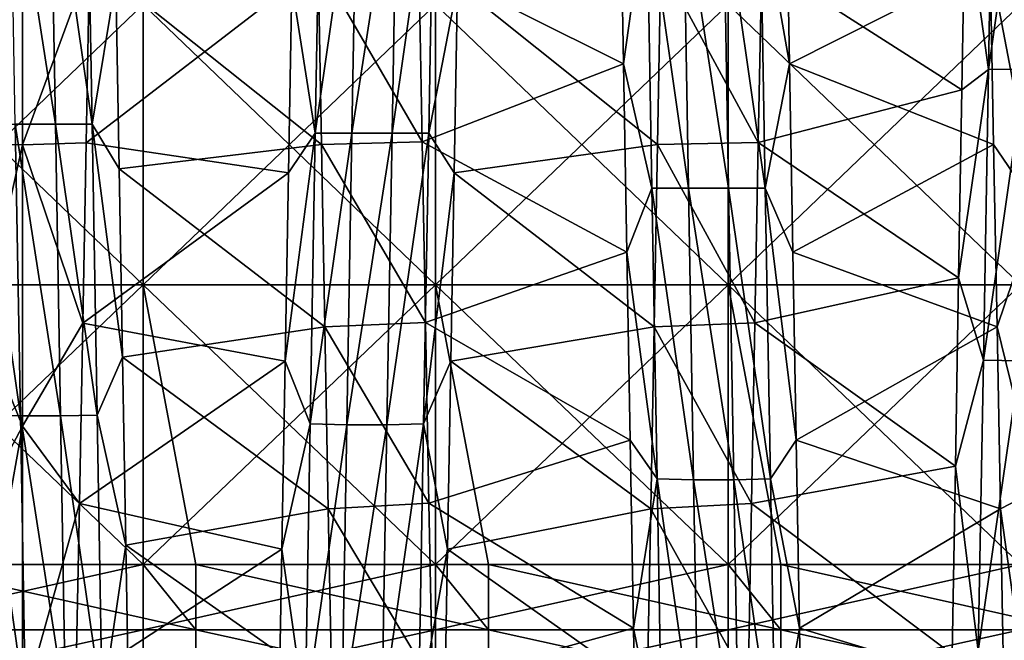
# Model space of a CAD drawing. Units: millimetres. Extents: x -46 to 126, y -124 to 0.
# Drawn here: x -39 to -35, y -99 to -97 of the extents above; entities that cross this region are included whole.
import ezdxf

# ---------------------------------------------------------------- set-up
doc = ezdxf.new("R2010")
doc.units = ezdxf.units.MM
doc.header["$LTSCALE"] = 81.481481
for name, color, linetype in [('1459', 7, 'CONTINUOUS'), ('1582', 7, 'CONTINUOUS'), ('1584', 7, 'CONTINUOUS'), ('1750', 7, 'CONTINUOUS'), ('1751', 7, 'CONTINUOUS'), ('1752', 7, 'CONTINUOUS'), ('1766', 7, 'CONTINUOUS'), ('1777', 7, 'CONTINUOUS')]:
    doc.layers.add(name, color=color, linetype=linetype)

msp = doc.modelspace()

# ---------------------------------------------------------------- linework, layer by layer
at = {"layer": '1459', "linetype": 'Continuous'}
for points in [[(-39.1587, -97.9794, -26.2956), (-39.1587, -97.0206, -26.2956), (-38.1577, -97.9794, -26.2956), (-39.1587, -97.9794, -26.2956)], [(-38.1577, -97.9794, -26.2956), (-39.1587, -97.0206, -26.2956), (-38.1577, -97.0206, -26.2956), (-38.1577, -97.9794, -26.2956)], [(-39.1587, -97.0206, 26.2956), (-39.1587, -97.9794, 26.2956), (-38.1577, -97.0206, 26.2956), (-39.1587, -97.0206, 26.2956)], [(-38.1577, -97.0206, 26.2956), (-39.1587, -97.9794, 26.2956), (-38.1577, -97.9794, 26.2956), (-38.1577, -97.0206, 26.2956)], [(-38.1577, -97.9794, -26.2956), (-38.1577, -97.0206, -26.2956), (-37.1567, -97.9794, -26.2956), (-38.1577, -97.9794, -26.2956)], [(-37.1567, -97.9794, -26.2956), (-38.1577, -97.0206, -26.2956), (-37.1567, -97.0206, -26.2956), (-37.1567, -97.9794, -26.2956)], [(-38.1577, -97.0206, 26.2956), (-38.1577, -97.9794, 26.2956), (-37.1567, -97.0206, 26.2956), (-38.1577, -97.0206, 26.2956)], [(-37.1567, -97.0206, 26.2956), (-38.1577, -97.9794, 26.2956), (-37.1567, -97.9794, 26.2956), (-37.1567, -97.0206, 26.2956)], [(-37.1567, -97.9794, -26.2956), (-37.1567, -97.0206, -26.2956), (-36.1557, -97.9794, -26.2956), (-37.1567, -97.9794, -26.2956)], [(-36.1557, -97.9794, -26.2956), (-37.1567, -97.0206, -26.2956), (-36.1557, -97.0206, -26.2956), (-36.1557, -97.9794, -26.2956)], [(-37.1567, -97.0206, 26.2956), (-37.1567, -97.9794, 26.2956), (-36.1557, -97.0206, 26.2956), (-37.1567, -97.0206, 26.2956)], [(-36.1557, -97.0206, 26.2956), (-37.1567, -97.9794, 26.2956), (-36.1557, -97.9794, 26.2956), (-36.1557, -97.0206, 26.2956)], [(-36.1557, -97.9794, -26.2956), (-36.1557, -97.0206, -26.2956), (-35.1547, -97.9794, -26.2956), (-36.1557, -97.9794, -26.2956)], [(-35.1547, -97.9794, -26.2956), (-36.1557, -97.0206, -26.2956), (-35.1547, -97.0206, -26.2956), (-35.1547, -97.9794, -26.2956)], [(-36.1557, -97.0206, 26.2956), (-36.1557, -97.9794, 26.2956), (-35.1547, -97.0206, 26.2956), (-36.1557, -97.0206, 26.2956)], [(-35.1547, -97.0206, 26.2956), (-36.1557, -97.9794, 26.2956), (-35.1547, -97.9794, 26.2956), (-35.1547, -97.0206, 26.2956)], [(-38.978, -98.9375, -26.2607), (-39.1587, -97.9794, -26.2956), (-38.1577, -98.9375, -26.2607), (-38.978, -98.9375, -26.2607)], [(-38.1577, -98.9375, -26.2607), (-39.1587, -97.9794, -26.2956), (-38.1577, -97.9794, -26.2956), (-38.1577, -98.9375, -26.2607)], [(-39.1587, -97.9794, 26.2956), (-39.1587, -98.9375, 26.2607), (-38.1577, -97.9794, 26.2956), (-39.1587, -97.9794, 26.2956)], [(-38.1577, -97.9794, 26.2956), (-39.1587, -98.9375, 26.2607), (-38.1577, -98.9375, 26.2607), (-38.1577, -97.9794, 26.2956)], [(-38.1577, -98.9375, -26.2607), (-38.1577, -97.9794, -26.2956), (-37.977, -98.9375, -26.2607), (-38.1577, -98.9375, -26.2607)], [(-37.977, -98.9375, -26.2607), (-38.1577, -97.9794, -26.2956), (-37.1567, -98.9375, -26.2607), (-37.977, -98.9375, -26.2607)], [(-37.1567, -98.9375, -26.2607), (-38.1577, -97.9794, -26.2956), (-37.1567, -97.9794, -26.2956), (-37.1567, -98.9375, -26.2607)], [(-38.1577, -97.9794, 26.2956), (-38.1577, -98.9375, 26.2607), (-37.1567, -97.9794, 26.2956), (-38.1577, -97.9794, 26.2956)], [(-37.1567, -97.9794, 26.2956), (-38.1577, -98.9375, 26.2607), (-37.1567, -98.9375, 26.2607), (-37.1567, -97.9794, 26.2956)], [(-37.1567, -98.9375, -26.2607), (-37.1567, -97.9794, -26.2956), (-36.976, -98.9375, -26.2607), (-37.1567, -98.9375, -26.2607)], [(-36.976, -98.9375, -26.2607), (-37.1567, -97.9794, -26.2956), (-36.1557, -98.9375, -26.2607), (-36.976, -98.9375, -26.2607)], [(-36.1557, -98.9375, -26.2607), (-37.1567, -97.9794, -26.2956), (-36.1557, -97.9794, -26.2956), (-36.1557, -98.9375, -26.2607)], [(-37.1567, -97.9794, 26.2956), (-37.1567, -98.9375, 26.2607), (-36.1557, -97.9794, 26.2956), (-37.1567, -97.9794, 26.2956)], [(-36.1557, -97.9794, 26.2956), (-37.1567, -98.9375, 26.2607), (-36.1557, -98.9375, 26.2607), (-36.1557, -97.9794, 26.2956)], [(-36.1557, -98.9375, -26.2607), (-36.1557, -97.9794, -26.2956), (-35.975, -98.9375, -26.2607), (-36.1557, -98.9375, -26.2607)], [(-35.975, -98.9375, -26.2607), (-36.1557, -97.9794, -26.2956), (-35.1547, -98.9375, -26.2607), (-35.975, -98.9375, -26.2607)], [(-35.1547, -98.9375, -26.2607), (-36.1557, -97.9794, -26.2956), (-35.1547, -97.9794, -26.2956), (-35.1547, -98.9375, -26.2607)], [(-36.1557, -97.9794, 26.2956), (-36.1557, -98.9375, 26.2607), (-35.1547, -97.9794, 26.2956), (-36.1557, -97.9794, 26.2956)], [(-35.1547, -97.9794, 26.2956), (-36.1557, -98.9375, 26.2607), (-35.1547, -98.9375, 26.2607), (-35.1547, -97.9794, 26.2956)]]:
    msp.add_3dface(points, dxfattribs=at)
at = {"layer": '1582', "linetype": 'Continuous'}
for points in [[(-35.0981, -97.7183, 19.4488), (-35.2591, -96.8766, 19.44), (-35.0981, -96.7544, 19.4357), (-35.0981, -97.7183, 19.4488)], [(-37.2028, -97.491, 19.45), (-37.5591, -96.8766, 19.44), (-37.2144, -96.8728, 19.4399), (-37.2028, -97.491, 19.45)], [(-37.5474, -97.5, 19.45), (-37.5591, -96.8766, 19.44), (-37.2028, -97.491, 19.45), (-37.5474, -97.5, 19.45)], [(-35.2474, -97.5, 19.45), (-35.2591, -96.8766, 19.44), (-35.0981, -97.7183, 19.4488), (-35.2474, -97.5, 19.45)], [(-37.1912, -98.1092, 19.4405), (-37.5474, -97.5, 19.45), (-37.2028, -97.491, 19.45), (-37.1912, -98.1092, 19.4405)], [(-37.5356, -98.1234, 19.44), (-37.5474, -97.5, 19.45), (-37.1912, -98.1092, 19.4405), (-37.5356, -98.1234, 19.44)], [(-35.2356, -98.1234, 19.44), (-35.2474, -97.5, 19.45), (-35.0981, -97.7183, 19.4488), (-35.2356, -98.1234, 19.44)], [(-35.0981, -98.6816, 19.4141), (-35.2356, -98.1234, 19.44), (-35.0981, -97.7183, 19.4488), (-35.0981, -98.6816, 19.4141)], [(-37.1795, -98.7274, 19.4112), (-37.5356, -98.1234, 19.44), (-37.1912, -98.1092, 19.4405), (-37.1795, -98.7274, 19.4112)], [(-37.5239, -98.7462, 19.41), (-37.5356, -98.1234, 19.44), (-37.1795, -98.7274, 19.4112), (-37.5239, -98.7462, 19.41)], [(-35.2239, -98.7462, 19.41), (-35.2356, -98.1234, 19.44), (-35.0981, -98.6816, 19.4141), (-35.2239, -98.7462, 19.41)], [(-35.0981, -99.642, 19.3317), (-35.2239, -98.7462, 19.41), (-35.0981, -98.6816, 19.4141), (-35.0981, -99.642, 19.3317)], [(-37.1679, -99.3441, 19.3624), (-37.5239, -98.7462, 19.41), (-37.1795, -98.7274, 19.4112), (-37.1679, -99.3441, 19.3624)], [(-37.5122, -99.3676, 19.3601), (-37.5239, -98.7462, 19.41), (-37.1679, -99.3441, 19.3624), (-37.5122, -99.3676, 19.3601)], [(-35.2122, -99.3676, 19.3601), (-35.2239, -98.7462, 19.41), (-35.0981, -99.642, 19.3317), (-35.2122, -99.3676, 19.3601)]]:
    msp.add_3dface(points, dxfattribs=at)
at = {"layer": '1584', "linetype": 'Continuous'}
for points in [[(-38.6856, -96.8766, -19.44), (-38.6974, -97.5, -19.45), (-38.5704, -96.5367, -19.4261), (-38.6856, -96.8766, -19.44)], [(-38.5704, -96.5367, -19.4261), (-38.6974, -97.5, -19.45), (-38.5704, -97.5003, -19.45), (-38.5704, -96.5367, -19.4261)], [(-38.5704, -96.5367, -19.4261), (-38.5704, -97.5003, -19.45), (-38.3409, -96.8764, -19.44), (-38.5704, -96.5367, -19.4261)], [(-38.3409, -96.8764, -19.44), (-38.5704, -97.5003, -19.45), (-38.3525, -97.4936, -19.45), (-38.3409, -96.8764, -19.44)], [(-36.3856, -96.8766, -19.44), (-36.3974, -97.5, -19.45), (-36.0525, -97.4925, -19.45), (-36.3856, -96.8766, -19.44)], [(-36.0409, -96.8745, -19.4399), (-36.3856, -96.8766, -19.44), (-36.0525, -97.4925, -19.45), (-36.0409, -96.8745, -19.4399)], [(-38.6974, -97.5, -19.45), (-38.7091, -98.1234, -19.44), (-38.5704, -97.5003, -19.45), (-38.6974, -97.5, -19.45)], [(-38.5704, -97.5003, -19.45), (-38.7091, -98.1234, -19.44), (-38.5704, -98.464, -19.4261), (-38.5704, -97.5003, -19.45)], [(-38.3525, -97.4936, -19.45), (-38.5704, -97.5003, -19.45), (-38.3641, -98.1108, -19.4404), (-38.3525, -97.4936, -19.45)], [(-38.5704, -97.5003, -19.45), (-38.5704, -98.464, -19.4261), (-38.3641, -98.1108, -19.4404), (-38.5704, -97.5003, -19.45)], [(-36.3974, -97.5, -19.45), (-36.4091, -98.1234, -19.44), (-36.0641, -98.1105, -19.4404), (-36.3974, -97.5, -19.45)], [(-36.0525, -97.4925, -19.45), (-36.3974, -97.5, -19.45), (-36.0641, -98.1105, -19.4404), (-36.0525, -97.4925, -19.45)], [(-38.3641, -98.1108, -19.4404), (-38.5704, -98.464, -19.4261), (-38.3758, -98.728, -19.4112), (-38.3641, -98.1108, -19.4404)], [(-36.0641, -98.1105, -19.4404), (-36.4091, -98.1234, -19.44), (-36.0758, -98.7285, -19.4112), (-36.0641, -98.1105, -19.4404)], [(-38.7091, -98.1234, -19.44), (-38.7208, -98.7462, -19.41), (-38.5704, -98.464, -19.4261), (-38.7091, -98.1234, -19.44)], [(-36.4091, -98.1234, -19.44), (-36.4208, -98.7462, -19.41), (-36.0758, -98.7285, -19.4112), (-36.4091, -98.1234, -19.44)], [(-38.7208, -98.7462, -19.41), (-38.7326, -99.3676, -19.3601), (-38.5704, -98.464, -19.4261), (-38.7208, -98.7462, -19.41)], [(-38.5704, -98.464, -19.4261), (-38.7326, -99.3676, -19.3601), (-38.5704, -99.4253, -19.3545), (-38.5704, -98.464, -19.4261)], [(-38.5704, -98.464, -19.4261), (-38.5704, -99.4253, -19.3545), (-38.3758, -98.728, -19.4112), (-38.5704, -98.464, -19.4261)], [(-38.3758, -98.728, -19.4112), (-38.5704, -99.4253, -19.3545), (-38.3874, -99.3438, -19.3624), (-38.3758, -98.728, -19.4112)], [(-36.4208, -98.7462, -19.41), (-36.4326, -99.3676, -19.3601), (-36.0874, -99.3449, -19.3623), (-36.4208, -98.7462, -19.41)], [(-36.0758, -98.7285, -19.4112), (-36.4208, -98.7462, -19.41), (-36.0874, -99.3449, -19.3623), (-36.0758, -98.7285, -19.4112)]]:
    msp.add_3dface(points, dxfattribs=at)
at = {"layer": '1750', "linetype": 'Continuous'}
for points in [[(-35.2647, -97.2425, -20.8861), (-35.2472, -96.2473, -20.8501), (-35.3442, -96.6674, -20.7661), (-35.2647, -97.2425, -20.8861)], [(-35.1393, -97.2418, -20.9453), (-35.1218, -96.2438, -20.9092), (-35.2647, -97.2425, -20.8861), (-35.1393, -97.2418, -20.9453)], [(-35.2647, -97.2425, -20.8861), (-35.1218, -96.2438, -20.9092), (-35.2472, -96.2473, -20.8501), (-35.2647, -97.2425, -20.8861)], [(-38.4753, -96.4321, 20.9198), (-38.4578, -97.4303, 20.9469), (-38.6125, -96.4321, 20.9197), (-38.4753, -96.4321, 20.9198)], [(-38.6125, -96.4321, 20.9197), (-38.4578, -97.4303, 20.9469), (-38.595, -97.4303, 20.9468), (-38.6125, -96.4321, 20.9197)], [(-38.3498, -96.4351, 20.8608), (-38.3324, -97.4305, 20.8879), (-38.4753, -96.4321, 20.9198), (-38.3498, -96.4351, 20.8608)], [(-38.4753, -96.4321, 20.9198), (-38.3324, -97.4305, 20.8879), (-38.4578, -97.4303, 20.9469), (-38.4753, -96.4321, 20.9198)], [(-38.3324, -97.4305, 20.8879), (-38.3498, -96.4351, 20.8608), (-38.251, -96.9384, 20.7752), (-38.3324, -97.4305, 20.8879)], [(-37.4431, -97.4604, -20.9469), (-37.4257, -96.462, -20.9212), (-37.5685, -97.4605, -20.8877), (-37.4431, -97.4604, -20.9469)], [(-37.5685, -97.4605, -20.8877), (-37.4257, -96.462, -20.9212), (-37.551, -96.465, -20.8621), (-37.5685, -97.4605, -20.8877)], [(-37.3059, -97.4604, -20.947), (-37.2884, -96.462, -20.9213), (-37.4431, -97.4604, -20.9469), (-37.3059, -97.4604, -20.947)], [(-37.4431, -97.4604, -20.9469), (-37.2884, -96.462, -20.9213), (-37.4257, -96.462, -20.9212), (-37.4431, -97.4604, -20.9469)], [(-37.3059, -97.4604, -20.947), (-37.163, -96.465, -20.8623), (-37.2884, -96.462, -20.9213), (-37.3059, -97.4604, -20.947)], [(-37.5685, -97.4605, -20.8877), (-37.551, -96.465, -20.8621), (-37.6492, -96.9522, -20.7755), (-37.5685, -97.4605, -20.8877)], [(-37.1804, -97.4605, -20.8879), (-37.163, -96.465, -20.8623), (-37.3059, -97.4604, -20.947), (-37.1804, -97.4605, -20.8879)], [(-37.163, -96.465, -20.8623), (-37.1804, -97.4605, -20.8879), (-37.0815, -96.9522, -20.7755), (-37.163, -96.465, -20.8623)], [(-36.5251, -96.579, 20.7623), (-36.434, -96.6529, 20.8705), (-36.5137, -97.2233, 20.7809), (-36.5251, -96.579, 20.7623)], [(-35.946, -97.2233, 20.7809), (-36.046, -96.6528, 20.8708), (-35.9574, -96.579, 20.7623), (-35.946, -97.2233, 20.7809)], [(-36.434, -96.6529, 20.8705), (-36.4166, -97.6485, 20.8872), (-36.5137, -97.2233, 20.7809), (-36.434, -96.6529, 20.8705)], [(-36.3087, -96.6505, 20.9297), (-36.2912, -97.649, 20.9464), (-36.434, -96.6529, 20.8705), (-36.3087, -96.6505, 20.9297)], [(-36.434, -96.6529, 20.8705), (-36.2912, -97.649, 20.9464), (-36.4166, -97.6485, 20.8872), (-36.434, -96.6529, 20.8705)], [(-36.1714, -96.6505, 20.9298), (-36.154, -97.649, 20.9465), (-36.3087, -96.6505, 20.9297), (-36.1714, -96.6505, 20.9298)], [(-36.3087, -96.6505, 20.9297), (-36.154, -97.649, 20.9465), (-36.2912, -97.649, 20.9464), (-36.3087, -96.6505, 20.9297)], [(-36.046, -96.6528, 20.8708), (-36.0285, -97.6485, 20.8874), (-36.1714, -96.6505, 20.9298), (-36.046, -96.6528, 20.8708)], [(-36.1714, -96.6505, 20.9298), (-36.0285, -97.6485, 20.8874), (-36.154, -97.649, 20.9465), (-36.1714, -96.6505, 20.9298)], [(-36.0285, -97.6485, 20.8874), (-36.046, -96.6528, 20.8708), (-35.946, -97.2233, 20.7809), (-36.0285, -97.6485, 20.8874)], [(-35.3555, -97.3119, -20.7819), (-35.2647, -97.2425, -20.8861), (-35.3442, -96.6674, -20.7661), (-35.3555, -97.3119, -20.7819)], [(-38.2397, -97.583, 20.7826), (-38.3324, -97.4305, 20.8879), (-38.251, -96.9384, 20.7752), (-38.2397, -97.583, 20.7826)], [(-37.6605, -97.5968, -20.7825), (-37.5685, -97.4605, -20.8877), (-37.6492, -96.9522, -20.7755), (-37.6605, -97.5968, -20.7825)], [(-37.0815, -96.9522, -20.7755), (-37.1804, -97.4605, -20.8879), (-37.0929, -97.5968, -20.7825), (-37.0815, -96.9522, -20.7755)], [(-36.5137, -97.2233, 20.7809), (-36.4166, -97.6485, 20.8872), (-36.5024, -97.868, 20.7795), (-36.5137, -97.2233, 20.7809)], [(-35.9347, -97.868, 20.7795), (-36.0285, -97.6485, 20.8874), (-35.946, -97.2233, 20.7809), (-35.9347, -97.868, 20.7795)], [(-35.2821, -98.2382, -20.8747), (-35.2647, -97.2425, -20.8861), (-35.3669, -97.9565, -20.7777), (-35.2821, -98.2382, -20.8747)], [(-35.3669, -97.9565, -20.7777), (-35.2647, -97.2425, -20.8861), (-35.3555, -97.3119, -20.7819), (-35.3669, -97.9565, -20.7777)], [(-35.1568, -98.2403, -20.9338), (-35.1393, -97.2418, -20.9453), (-35.2821, -98.2382, -20.8747), (-35.1568, -98.2403, -20.9338)], [(-35.2821, -98.2382, -20.8747), (-35.1393, -97.2418, -20.9453), (-35.2647, -97.2425, -20.8861), (-35.2821, -98.2382, -20.8747)], [(-38.595, -97.4303, 20.9468), (-38.5776, -98.4288, 20.9263), (-38.7204, -97.4305, 20.8876), (-38.595, -97.4303, 20.9468)], [(-38.7204, -97.4305, 20.8876), (-38.5776, -98.4288, 20.9263), (-38.703, -98.4261, 20.8672), (-38.7204, -97.4305, 20.8876)], [(-38.4578, -97.4303, 20.9469), (-38.4404, -98.4288, 20.9264), (-38.595, -97.4303, 20.9468), (-38.4578, -97.4303, 20.9469)], [(-38.595, -97.4303, 20.9468), (-38.4404, -98.4288, 20.9264), (-38.5776, -98.4288, 20.9263), (-38.595, -97.4303, 20.9468)], [(-38.3324, -97.4305, 20.8879), (-38.3149, -98.4262, 20.8674), (-38.4578, -97.4303, 20.9469), (-38.3324, -97.4305, 20.8879)], [(-38.4578, -97.4303, 20.9469), (-38.3149, -98.4262, 20.8674), (-38.4404, -98.4288, 20.9264), (-38.4578, -97.4303, 20.9469)], [(-38.3149, -98.4262, 20.8674), (-38.3324, -97.4305, 20.8879), (-38.2283, -98.2275, 20.77), (-38.3149, -98.4262, 20.8674)], [(-38.2283, -98.2275, 20.77), (-38.3324, -97.4305, 20.8879), (-38.2397, -97.583, 20.7826), (-38.2283, -98.2275, 20.77)], [(-37.586, -98.456, -20.8658), (-37.5685, -97.4605, -20.8877), (-37.6719, -98.2413, -20.7695), (-37.586, -98.456, -20.8658)], [(-37.6719, -98.2413, -20.7695), (-37.5685, -97.4605, -20.8877), (-37.6605, -97.5968, -20.7825), (-37.6719, -98.2413, -20.7695)], [(-37.4606, -98.4587, -20.925), (-37.4431, -97.4604, -20.9469), (-37.586, -98.456, -20.8658), (-37.4606, -98.4587, -20.925)], [(-37.586, -98.456, -20.8658), (-37.4431, -97.4604, -20.9469), (-37.5685, -97.4605, -20.8877), (-37.586, -98.456, -20.8658)], [(-37.3234, -98.4587, -20.9251), (-37.3059, -97.4604, -20.947), (-37.4606, -98.4587, -20.925), (-37.3234, -98.4587, -20.9251)], [(-37.4606, -98.4587, -20.925), (-37.3059, -97.4604, -20.947), (-37.4431, -97.4604, -20.9469), (-37.4606, -98.4587, -20.925)], [(-37.3234, -98.4587, -20.9251), (-37.1804, -97.4605, -20.8879), (-37.3059, -97.4604, -20.947), (-37.3234, -98.4587, -20.9251)], [(-37.1979, -98.456, -20.8661), (-37.1804, -97.4605, -20.8879), (-37.3234, -98.4587, -20.9251), (-37.1979, -98.456, -20.8661)], [(-37.1804, -97.4605, -20.8879), (-37.1979, -98.456, -20.8661), (-37.0929, -97.5968, -20.7825), (-37.1804, -97.4605, -20.8879)], [(-37.0929, -97.5968, -20.7825), (-37.1979, -98.456, -20.8661), (-37.1042, -98.2413, -20.7695), (-37.0929, -97.5968, -20.7825)], [(-36.4166, -97.6485, 20.8872), (-36.3991, -98.6439, 20.8564), (-36.5024, -97.868, 20.7795), (-36.4166, -97.6485, 20.8872)], [(-36.2912, -97.649, 20.9464), (-36.2738, -98.6471, 20.9155), (-36.4166, -97.6485, 20.8872), (-36.2912, -97.649, 20.9464)], [(-36.4166, -97.6485, 20.8872), (-36.2738, -98.6471, 20.9155), (-36.3991, -98.6439, 20.8564), (-36.4166, -97.6485, 20.8872)], [(-36.154, -97.649, 20.9465), (-36.1365, -98.6471, 20.9156), (-36.2912, -97.649, 20.9464), (-36.154, -97.649, 20.9465)], [(-36.2912, -97.649, 20.9464), (-36.1365, -98.6471, 20.9156), (-36.2738, -98.6471, 20.9155), (-36.2912, -97.649, 20.9464)], [(-36.0285, -97.6485, 20.8874), (-36.0111, -98.6439, 20.8566), (-36.154, -97.649, 20.9465), (-36.0285, -97.6485, 20.8874)], [(-36.154, -97.649, 20.9465), (-36.0111, -98.6439, 20.8566), (-36.1365, -98.6471, 20.9156), (-36.154, -97.649, 20.9465)], [(-36.0111, -98.6439, 20.8566), (-36.0285, -97.6485, 20.8874), (-35.9233, -98.5122, 20.7581), (-36.0111, -98.6439, 20.8566)], [(-35.9233, -98.5122, 20.7581), (-36.0285, -97.6485, 20.8874), (-35.9347, -97.868, 20.7795), (-35.9233, -98.5122, 20.7581)], [(-36.5024, -97.868, 20.7795), (-36.3991, -98.6439, 20.8564), (-36.491, -98.5122, 20.7581), (-36.5024, -97.868, 20.7795)], [(-35.3782, -98.6007, -20.7536), (-35.2821, -98.2382, -20.8747), (-35.3669, -97.9565, -20.7777), (-35.3782, -98.6007, -20.7536)], [(-38.217, -98.8713, 20.7375), (-38.3149, -98.4262, 20.8674), (-38.2283, -98.2275, 20.77), (-38.217, -98.8713, 20.7375)], [(-37.6833, -98.8851, -20.7365), (-37.586, -98.456, -20.8658), (-37.6719, -98.2413, -20.7695), (-37.6833, -98.8851, -20.7365)], [(-37.1042, -98.2413, -20.7695), (-37.1979, -98.456, -20.8661), (-37.1156, -98.8851, -20.7365), (-37.1042, -98.2413, -20.7695)], [(-35.2996, -99.2323, -20.8158), (-35.2821, -98.2382, -20.8747), (-35.3782, -98.6007, -20.7536), (-35.2996, -99.2323, -20.8158)], [(-35.2996, -99.2323, -20.8158), (-35.1568, -98.2403, -20.9338), (-35.2821, -98.2382, -20.8747), (-35.2996, -99.2323, -20.8158)], [(-35.1742, -99.2372, -20.8748), (-35.1568, -98.2403, -20.9338), (-35.2996, -99.2323, -20.8158), (-35.1742, -99.2372, -20.8748)], [(-38.5776, -98.4288, 20.9263), (-38.5601, -99.4251, 20.8583), (-38.703, -98.4261, 20.8672), (-38.5776, -98.4288, 20.9263)], [(-38.703, -98.4261, 20.8672), (-38.5601, -99.4251, 20.8583), (-38.6855, -99.4196, 20.7993), (-38.703, -98.4261, 20.8672)], [(-38.4404, -98.4288, 20.9264), (-38.4229, -99.4251, 20.8584), (-38.5776, -98.4288, 20.9263), (-38.4404, -98.4288, 20.9264)], [(-38.5776, -98.4288, 20.9263), (-38.4229, -99.4251, 20.8584), (-38.5601, -99.4251, 20.8583), (-38.5776, -98.4288, 20.9263)], [(-38.3149, -98.4262, 20.8674), (-38.2975, -99.4197, 20.7996), (-38.4404, -98.4288, 20.9264), (-38.3149, -98.4262, 20.8674)], [(-38.4404, -98.4288, 20.9264), (-38.2975, -99.4197, 20.7996), (-38.4229, -99.4251, 20.8584), (-38.4404, -98.4288, 20.9264)], [(-38.2975, -99.4197, 20.7996), (-38.3149, -98.4262, 20.8674), (-38.217, -98.8713, 20.7375), (-38.2975, -99.4197, 20.7996)], [(-37.6034, -99.4494, -20.7966), (-37.586, -98.456, -20.8658), (-37.6833, -98.8851, -20.7365), (-37.6034, -99.4494, -20.7966)], [(-37.6034, -99.4494, -20.7966), (-37.4606, -98.4587, -20.925), (-37.586, -98.456, -20.8658), (-37.6034, -99.4494, -20.7966)], [(-37.478, -99.455, -20.8555), (-37.4606, -98.4587, -20.925), (-37.6034, -99.4494, -20.7966), (-37.478, -99.455, -20.8555)], [(-37.3408, -99.455, -20.8556), (-37.3234, -98.4587, -20.9251), (-37.478, -99.455, -20.8555), (-37.3408, -99.455, -20.8556)], [(-37.478, -99.455, -20.8555), (-37.3234, -98.4587, -20.9251), (-37.4606, -98.4587, -20.925), (-37.478, -99.455, -20.8555)], [(-37.2154, -99.4495, -20.7968), (-37.1979, -98.456, -20.8661), (-37.3408, -99.455, -20.8556), (-37.2154, -99.4495, -20.7968)], [(-37.3408, -99.455, -20.8556), (-37.1979, -98.456, -20.8661), (-37.3234, -98.4587, -20.9251), (-37.3408, -99.455, -20.8556)], [(-37.1979, -98.456, -20.8661), (-37.2154, -99.4495, -20.7968), (-37.1156, -98.8851, -20.7365), (-37.1979, -98.456, -20.8661)], [(-36.491, -98.5122, 20.7581), (-36.3991, -98.6439, 20.8564), (-36.4797, -99.1556, 20.7167), (-36.491, -98.5122, 20.7581)], [(-35.912, -99.1556, 20.7167), (-36.0111, -98.6439, 20.8566), (-35.9233, -98.5122, 20.7581), (-35.912, -99.1556, 20.7167)], [(-35.3896, -99.2438, -20.7095), (-35.2996, -99.2323, -20.8158), (-35.3782, -98.6007, -20.7536), (-35.3896, -99.2438, -20.7095)], [(-36.3991, -98.6439, 20.8564), (-36.3817, -99.6366, 20.7782), (-36.4797, -99.1556, 20.7167), (-36.3991, -98.6439, 20.8564)], [(-36.2738, -98.6471, 20.9155), (-36.2563, -99.6427, 20.8371), (-36.3991, -98.6439, 20.8564), (-36.2738, -98.6471, 20.9155)], [(-36.3991, -98.6439, 20.8564), (-36.2563, -99.6427, 20.8371), (-36.3817, -99.6366, 20.7782), (-36.3991, -98.6439, 20.8564)], [(-36.1365, -98.6471, 20.9156), (-36.1191, -99.6427, 20.8372), (-36.2738, -98.6471, 20.9155), (-36.1365, -98.6471, 20.9156)], [(-36.2738, -98.6471, 20.9155), (-36.1191, -99.6427, 20.8372), (-36.2563, -99.6427, 20.8371), (-36.2738, -98.6471, 20.9155)], [(-36.0111, -98.6439, 20.8566), (-35.9936, -99.6366, 20.7784), (-36.1365, -98.6471, 20.9156), (-36.0111, -98.6439, 20.8566)], [(-36.1365, -98.6471, 20.9156), (-35.9936, -99.6366, 20.7784), (-36.1191, -99.6427, 20.8372), (-36.1365, -98.6471, 20.9156)], [(-35.9936, -99.6366, 20.7784), (-36.0111, -98.6439, 20.8566), (-35.912, -99.1556, 20.7167), (-35.9936, -99.6366, 20.7784)], [(-38.2056, -99.5138, 20.685), (-38.2975, -99.4197, 20.7996), (-38.217, -98.8713, 20.7375), (-38.2056, -99.5138, 20.685)], [(-37.6946, -99.5276, -20.6836), (-37.6034, -99.4494, -20.7966), (-37.6833, -98.8851, -20.7365), (-37.6946, -99.5276, -20.6836)], [(-37.1156, -98.8851, -20.7365), (-37.2154, -99.4495, -20.7968), (-37.1269, -99.5276, -20.6836), (-37.1156, -98.8851, -20.7365)], [(-36.4797, -99.1556, 20.7167), (-36.3817, -99.6366, 20.7782), (-36.4683, -99.7973, 20.6554), (-36.4797, -99.1556, 20.7167)], [(-35.9006, -99.7973, 20.6554), (-35.9936, -99.6366, 20.7784), (-35.912, -99.1556, 20.7167), (-35.9006, -99.7973, 20.6554)]]:
    msp.add_3dface(points, dxfattribs=at)
at = {"layer": '1751', "linetype": 'Continuous'}
for points in [[(-37.2144, -96.8728, 19.4399), (-36.5251, -96.579, 20.7623), (-36.5137, -97.2233, 20.7809), (-37.2144, -96.8728, 19.4399)], [(-36.0409, -96.8745, -19.4399), (-35.3555, -97.3119, -20.7819), (-35.3442, -96.6674, -20.7661), (-36.0409, -96.8745, -19.4399)], [(-38.3409, -96.8764, -19.44), (-38.3525, -97.4936, -19.45), (-37.6492, -96.9522, -20.7755), (-38.3409, -96.8764, -19.44)], [(-37.2028, -97.491, 19.45), (-37.2144, -96.8728, 19.4399), (-36.5137, -97.2233, 20.7809), (-37.2028, -97.491, 19.45)], [(-36.0409, -96.8745, -19.4399), (-36.0525, -97.4925, -19.45), (-35.3555, -97.3119, -20.7819), (-36.0409, -96.8745, -19.4399)], [(-38.3525, -97.4936, -19.45), (-37.6605, -97.5968, -20.7825), (-37.6492, -96.9522, -20.7755), (-38.3525, -97.4936, -19.45)], [(-37.2028, -97.491, 19.45), (-36.5137, -97.2233, 20.7809), (-36.5024, -97.868, 20.7795), (-37.2028, -97.491, 19.45)], [(-36.0525, -97.4925, -19.45), (-35.3669, -97.9565, -20.7777), (-35.3555, -97.3119, -20.7819), (-36.0525, -97.4925, -19.45)], [(-38.3525, -97.4936, -19.45), (-38.3641, -98.1108, -19.4404), (-37.6605, -97.5968, -20.7825), (-38.3525, -97.4936, -19.45)], [(-37.1912, -98.1092, 19.4405), (-37.2028, -97.491, 19.45), (-36.5024, -97.868, 20.7795), (-37.1912, -98.1092, 19.4405)], [(-36.0525, -97.4925, -19.45), (-36.0641, -98.1105, -19.4404), (-35.3669, -97.9565, -20.7777), (-36.0525, -97.4925, -19.45)], [(-38.3641, -98.1108, -19.4404), (-37.6719, -98.2413, -20.7695), (-37.6605, -97.5968, -20.7825), (-38.3641, -98.1108, -19.4404)], [(-37.1912, -98.1092, 19.4405), (-36.5024, -97.868, 20.7795), (-36.491, -98.5122, 20.7581), (-37.1912, -98.1092, 19.4405)], [(-36.0641, -98.1105, -19.4404), (-35.3782, -98.6007, -20.7536), (-35.3669, -97.9565, -20.7777), (-36.0641, -98.1105, -19.4404)], [(-38.3641, -98.1108, -19.4404), (-38.3758, -98.728, -19.4112), (-37.6719, -98.2413, -20.7695), (-38.3641, -98.1108, -19.4404)], [(-37.1795, -98.7274, 19.4112), (-37.1912, -98.1092, 19.4405), (-36.491, -98.5122, 20.7581), (-37.1795, -98.7274, 19.4112)], [(-36.0641, -98.1105, -19.4404), (-36.0758, -98.7285, -19.4112), (-35.3782, -98.6007, -20.7536), (-36.0641, -98.1105, -19.4404)], [(-38.3758, -98.728, -19.4112), (-37.6833, -98.8851, -20.7365), (-37.6719, -98.2413, -20.7695), (-38.3758, -98.728, -19.4112)], [(-37.1795, -98.7274, 19.4112), (-36.491, -98.5122, 20.7581), (-36.4797, -99.1556, 20.7167), (-37.1795, -98.7274, 19.4112)], [(-36.0758, -98.7285, -19.4112), (-35.3896, -99.2438, -20.7095), (-35.3782, -98.6007, -20.7536), (-36.0758, -98.7285, -19.4112)], [(-38.3758, -98.728, -19.4112), (-38.3874, -99.3438, -19.3624), (-37.6833, -98.8851, -20.7365), (-38.3758, -98.728, -19.4112)], [(-37.1679, -99.3441, 19.3624), (-37.1795, -98.7274, 19.4112), (-36.4797, -99.1556, 20.7167), (-37.1679, -99.3441, 19.3624)], [(-36.0758, -98.7285, -19.4112), (-36.0874, -99.3449, -19.3623), (-35.3896, -99.2438, -20.7095), (-36.0758, -98.7285, -19.4112)], [(-38.3874, -99.3438, -19.3624), (-37.6946, -99.5276, -20.6836), (-37.6833, -98.8851, -20.7365), (-38.3874, -99.3438, -19.3624)], [(-37.1679, -99.3441, 19.3624), (-36.4797, -99.1556, 20.7167), (-36.4683, -99.7973, 20.6554), (-37.1679, -99.3441, 19.3624)]]:
    msp.add_3dface(points, dxfattribs=at)
at = {"layer": '1752', "linetype": 'Continuous'}
for points in [[(-35.2591, -96.8766, 19.44), (-35.946, -97.2233, 20.7809), (-35.9574, -96.579, 20.7623), (-35.2591, -96.8766, 19.44)], [(-37.5591, -96.8766, 19.44), (-37.5474, -97.5, 19.45), (-38.251, -96.9384, 20.7752), (-37.5591, -96.8766, 19.44)], [(-36.3974, -97.5, -19.45), (-36.3856, -96.8766, -19.44), (-37.0815, -96.9522, -20.7755), (-36.3974, -97.5, -19.45)], [(-35.2591, -96.8766, 19.44), (-35.2474, -97.5, 19.45), (-35.946, -97.2233, 20.7809), (-35.2591, -96.8766, 19.44)], [(-37.5474, -97.5, 19.45), (-38.2397, -97.583, 20.7826), (-38.251, -96.9384, 20.7752), (-37.5474, -97.5, 19.45)], [(-36.3974, -97.5, -19.45), (-37.0815, -96.9522, -20.7755), (-37.0929, -97.5968, -20.7825), (-36.3974, -97.5, -19.45)], [(-35.2474, -97.5, 19.45), (-35.9347, -97.868, 20.7795), (-35.946, -97.2233, 20.7809), (-35.2474, -97.5, 19.45)], [(-37.5474, -97.5, 19.45), (-37.5356, -98.1234, 19.44), (-38.2397, -97.583, 20.7826), (-37.5474, -97.5, 19.45)], [(-36.4091, -98.1234, -19.44), (-36.3974, -97.5, -19.45), (-37.0929, -97.5968, -20.7825), (-36.4091, -98.1234, -19.44)], [(-35.2474, -97.5, 19.45), (-35.2356, -98.1234, 19.44), (-35.9347, -97.868, 20.7795), (-35.2474, -97.5, 19.45)], [(-37.5356, -98.1234, 19.44), (-38.2283, -98.2275, 20.77), (-38.2397, -97.583, 20.7826), (-37.5356, -98.1234, 19.44)], [(-36.4091, -98.1234, -19.44), (-37.0929, -97.5968, -20.7825), (-37.1042, -98.2413, -20.7695), (-36.4091, -98.1234, -19.44)], [(-35.2356, -98.1234, 19.44), (-35.9233, -98.5122, 20.7581), (-35.9347, -97.868, 20.7795), (-35.2356, -98.1234, 19.44)], [(-37.5356, -98.1234, 19.44), (-37.5239, -98.7462, 19.41), (-38.2283, -98.2275, 20.77), (-37.5356, -98.1234, 19.44)], [(-36.4208, -98.7462, -19.41), (-36.4091, -98.1234, -19.44), (-37.1042, -98.2413, -20.7695), (-36.4208, -98.7462, -19.41)], [(-35.2356, -98.1234, 19.44), (-35.2239, -98.7462, 19.41), (-35.9233, -98.5122, 20.7581), (-35.2356, -98.1234, 19.44)], [(-37.5239, -98.7462, 19.41), (-38.217, -98.8713, 20.7375), (-38.2283, -98.2275, 20.77), (-37.5239, -98.7462, 19.41)], [(-36.4208, -98.7462, -19.41), (-37.1042, -98.2413, -20.7695), (-37.1156, -98.8851, -20.7365), (-36.4208, -98.7462, -19.41)], [(-35.2239, -98.7462, 19.41), (-35.912, -99.1556, 20.7167), (-35.9233, -98.5122, 20.7581), (-35.2239, -98.7462, 19.41)], [(-37.5239, -98.7462, 19.41), (-37.5122, -99.3676, 19.3601), (-38.217, -98.8713, 20.7375), (-37.5239, -98.7462, 19.41)], [(-36.4326, -99.3676, -19.3601), (-36.4208, -98.7462, -19.41), (-37.1156, -98.8851, -20.7365), (-36.4326, -99.3676, -19.3601)], [(-35.2239, -98.7462, 19.41), (-35.2122, -99.3676, 19.3601), (-35.912, -99.1556, 20.7167), (-35.2239, -98.7462, 19.41)], [(-37.5122, -99.3676, 19.3601), (-38.2056, -99.5138, 20.685), (-38.217, -98.8713, 20.7375), (-37.5122, -99.3676, 19.3601)], [(-36.4326, -99.3676, -19.3601), (-37.1156, -98.8851, -20.7365), (-37.1269, -99.5276, -20.6836), (-36.4326, -99.3676, -19.3601)], [(-35.2122, -99.3676, 19.3601), (-35.9006, -99.7973, 20.6554), (-35.912, -99.1556, 20.7167), (-35.2122, -99.3676, 19.3601)]]:
    msp.add_3dface(points, dxfattribs=at)
at = {"layer": '1766', "linetype": 'Continuous'}
for points in [[(-38.978, -98.9375, -26.2607), (-38.1577, -98.9375, -26.2607), (-37.977, -99.1614, -26.2357), (-38.978, -98.9375, -26.2607)], [(-38.978, -99.1614, -26.2357), (-38.978, -98.9375, -26.2607), (-37.977, -99.1614, -26.2357), (-38.978, -99.1614, -26.2357)], [(-38.1577, -98.9375, -26.2607), (-37.977, -98.9375, -26.2607), (-37.977, -99.1614, -26.2357), (-38.1577, -98.9375, -26.2607)], [(-37.977, -98.9375, -26.2607), (-37.1567, -98.9375, -26.2607), (-36.976, -99.1614, -26.2357), (-37.977, -98.9375, -26.2607)], [(-37.977, -99.1614, -26.2357), (-37.977, -98.9375, -26.2607), (-36.976, -99.1614, -26.2357), (-37.977, -99.1614, -26.2357)], [(-37.1567, -98.9375, -26.2607), (-36.976, -98.9375, -26.2607), (-36.976, -99.1614, -26.2357), (-37.1567, -98.9375, -26.2607)], [(-36.976, -98.9375, -26.2607), (-36.1557, -98.9375, -26.2607), (-35.975, -99.1614, -26.2357), (-36.976, -98.9375, -26.2607)], [(-36.976, -99.1614, -26.2357), (-36.976, -98.9375, -26.2607), (-35.975, -99.1614, -26.2357), (-36.976, -99.1614, -26.2357)], [(-36.1557, -98.9375, -26.2607), (-35.975, -98.9375, -26.2607), (-35.975, -99.1614, -26.2357), (-36.1557, -98.9375, -26.2607)], [(-35.975, -98.9375, -26.2607), (-35.1547, -98.9375, -26.2607), (-34.974, -99.1614, -26.2357), (-35.975, -98.9375, -26.2607)], [(-35.975, -99.1614, -26.2357), (-35.975, -98.9375, -26.2607), (-34.974, -99.1614, -26.2357), (-35.975, -99.1614, -26.2357)], [(-38.978, -99.381, -26.1858), (-38.978, -99.1614, -26.2357), (-37.977, -99.381, -26.1858), (-38.978, -99.381, -26.1858)], [(-37.977, -99.381, -26.1858), (-38.978, -99.1614, -26.2357), (-37.977, -99.1614, -26.2357), (-37.977, -99.381, -26.1858)], [(-37.977, -99.381, -26.1858), (-37.977, -99.1614, -26.2357), (-36.976, -99.381, -26.1858), (-37.977, -99.381, -26.1858)], [(-36.976, -99.381, -26.1858), (-37.977, -99.1614, -26.2357), (-36.976, -99.1614, -26.2357), (-36.976, -99.381, -26.1858)], [(-36.976, -99.381, -26.1858), (-36.976, -99.1614, -26.2357), (-35.975, -99.381, -26.1858), (-36.976, -99.381, -26.1858)], [(-35.975, -99.381, -26.1858), (-36.976, -99.1614, -26.2357), (-35.975, -99.1614, -26.2357), (-35.975, -99.381, -26.1858)], [(-35.975, -99.381, -26.1858), (-35.975, -99.1614, -26.2357), (-34.974, -99.381, -26.1858), (-35.975, -99.381, -26.1858)], [(-34.974, -99.381, -26.1858), (-35.975, -99.1614, -26.2357), (-34.974, -99.1614, -26.2357), (-34.974, -99.381, -26.1858)]]:
    msp.add_3dface(points, dxfattribs=at)
at = {"layer": '1777', "linetype": 'Continuous'}
for points in [[(-38.1577, -98.9375, 26.2607), (-39.1587, -98.9375, 26.2607), (-39.1587, -99.1614, 26.2357), (-38.1577, -98.9375, 26.2607)], [(-38.1577, -99.1614, 26.2357), (-38.1577, -98.9375, 26.2607), (-39.1587, -99.1614, 26.2357), (-38.1577, -99.1614, 26.2357)], [(-37.1567, -98.9375, 26.2607), (-38.1577, -98.9375, 26.2607), (-38.1577, -99.1614, 26.2357), (-37.1567, -98.9375, 26.2607)], [(-37.1567, -99.1614, 26.2357), (-37.1567, -98.9375, 26.2607), (-38.1577, -99.1614, 26.2357), (-37.1567, -99.1614, 26.2357)], [(-36.1557, -98.9375, 26.2607), (-37.1567, -98.9375, 26.2607), (-37.1567, -99.1614, 26.2357), (-36.1557, -98.9375, 26.2607)], [(-36.1557, -99.1614, 26.2357), (-36.1557, -98.9375, 26.2607), (-37.1567, -99.1614, 26.2357), (-36.1557, -99.1614, 26.2357)], [(-35.1547, -98.9375, 26.2607), (-36.1557, -98.9375, 26.2607), (-36.1557, -99.1614, 26.2357), (-35.1547, -98.9375, 26.2607)], [(-35.1547, -99.1614, 26.2357), (-35.1547, -98.9375, 26.2607), (-36.1557, -99.1614, 26.2357), (-35.1547, -99.1614, 26.2357)], [(-38.1577, -99.381, 26.1858), (-38.1577, -99.1614, 26.2357), (-39.1587, -99.381, 26.1858), (-38.1577, -99.381, 26.1858)], [(-39.1587, -99.381, 26.1858), (-38.1577, -99.1614, 26.2357), (-39.1587, -99.1614, 26.2357), (-39.1587, -99.381, 26.1858)], [(-37.1567, -99.381, 26.1858), (-37.1567, -99.1614, 26.2357), (-38.1577, -99.381, 26.1858), (-37.1567, -99.381, 26.1858)], [(-38.1577, -99.381, 26.1858), (-37.1567, -99.1614, 26.2357), (-38.1577, -99.1614, 26.2357), (-38.1577, -99.381, 26.1858)], [(-36.1557, -99.381, 26.1858), (-36.1557, -99.1614, 26.2357), (-37.1567, -99.381, 26.1858), (-36.1557, -99.381, 26.1858)], [(-37.1567, -99.381, 26.1858), (-36.1557, -99.1614, 26.2357), (-37.1567, -99.1614, 26.2357), (-37.1567, -99.381, 26.1858)], [(-35.1547, -99.381, 26.1858), (-35.1547, -99.1614, 26.2357), (-36.1557, -99.381, 26.1858), (-35.1547, -99.381, 26.1858)], [(-36.1557, -99.381, 26.1858), (-35.1547, -99.1614, 26.2357), (-36.1557, -99.1614, 26.2357), (-36.1557, -99.381, 26.1858)]]:
    msp.add_3dface(points, dxfattribs=at)

doc.saveas('drawing.dxf')
